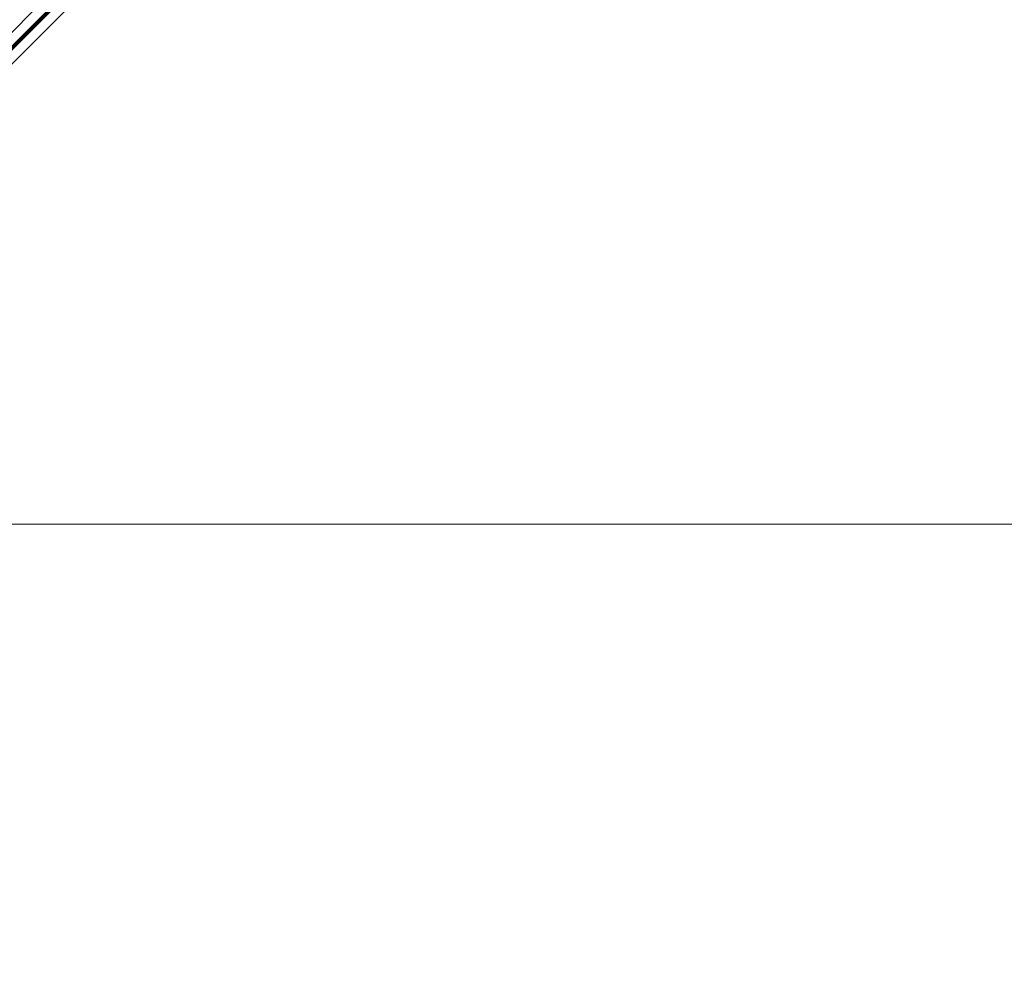
# Model space of a CAD drawing. Units: inches. Extents: x -5953 to 5688, y -2166 to 2524.
# Drawn here: x 974 to 1269, y -1622 to -1335 of the extents above; entities that cross this region are included whole.
import ezdxf

# ---------------------------------------------------------------- set-up
doc = ezdxf.new("R2010")
doc.units = ezdxf.units.IN
doc.header["$MEASUREMENT"] = 0
doc.layers.add('NextGenRoof_1_10DIMS', color=30, linetype='Continuous', lineweight=13)
doc.layers.add('NextGenRoof_Glass', color=4, linetype='Continuous', lineweight=9)
doc.styles.add('NextGenRoof', font='verdana.ttf')
doc.dimstyles.new('NextGenRoof_1_10', dxfattribs={"dimscale": 10, "dimtxt": 2.5, "dimasz": 2.5, "dimexe": 1, "dimexo": 1, "dimgap": 1, "dimtad": 1, "dimdec": 0, "dimzin": 0, "dimdsep": 46, "dimtxsty": 'NextGenRoof', "dimcen": 1, "dimclrd": 8, "dimclre": 8, "dimclrt": 256, "dimadec": 0, "dimazin": 0, "dimtfac": 1, "dimtdec": 0, "dimtofl": 0, "dimtmove": 0, "dimatfit": 3, "dimfxl": 1, "dimtfill": 1, "dimtfillclr": 256, "dimtolj": 1, "dimtzin": 0, "dimlwd": 9, "dimlwe": 9, "dimarcsym": 0})

# ---------------------------------------------------------------- blocks, each defined once
blk = doc.blocks.new('*D57')
at = {"layer": 'Defpoints', "color": 0, "transparency": 16777216}
for p in [(2271.559225994794, -1486.595929154333), (771.5592323229774, -1563.035189606704), (2271.559225994794, -1563.035189606705)]:
    blk.add_point(p, dxfattribs=at)
at = {"layer": 'NextGenRoof_1_10DIMS', "color": 8, "lineweight": 9, "transparency": 16777216}
for p, q in [((771.5592323229774, -1553.035189606704), (771.5592323229774, -1476.595929154333)), ((2271.559225994794, -1553.035189606705), (2271.559225994794, -1476.595929154333)), ((796.5592323229774, -1486.595929154333), (2246.559225994794, -1486.595929154333))]:
    blk.add_line(p, q, dxfattribs=at)
at = {"layer": 'NextGenRoof_1_10DIMS', "color": 8, "transparency": 16777216}
for points in [[(796.5592323229774, -1482.429262487666), (796.5592323229774, -1490.762595820999), (771.5592323229774, -1486.595929154333)], [(2246.559225994794, -1482.429262487666), (2246.559225994794, -1490.762595820999), (2271.559225994794, -1486.595929154333)]]:
    blk.add_solid(points, dxfattribs=at)
at = {"layer": 'NextGenRoof_1_10DIMS', "transparency": 16777216, "insert": (1521.559229158886, -1463.575445608329), "char_height": 25, "attachment_point": 5, "style": 'NextGenRoof', "bg_fill": 3, "box_fill_scale": 1.25, "bg_fill_color": 256, "bg_fill_true_color": 13158600, "bg_fill_transparency": 0}
blk.add_mtext("\\A1;'W' Dimension -200mm", dxfattribs=at)

msp = doc.modelspace()

# ---------------------------------------------------------------- dimensions: what is measured, and where the dimension line sits
at = {"layer": 'NextGenRoof_1_10DIMS'}
dim = msp.add_linear_dim(base=(2271.559225994794, -1486.595929154333), p1=(771.5592323229774, -1563.035189606704), p2=(2271.559225994794, -1563.035189606705), text="'W' Dimension -200mm", dimstyle='NextGenRoof_1_10', dxfattribs=at)
dim.commit()
dim.dimension.update_dxf_attribs({"geometry": '*D57', "text_midpoint": (1521.559229158886, -1463.575445608329)})

# ---------------------------------------------------------------- next in the draw order: linework, layer by layer
at = {"layer": 'NextGenRoof_Glass'}
for p, q in [((1262.420914989455, -1048.374513946379), (693.7589405185959, -1617.036532976536)), ((1264.542223390378, -1050.495819183206), (695.8802489195193, -1619.157838213364)), ((1265.107908815328, -1051.061504608155), (696.4459343444686, -1619.723523638314)), ((1267.229229158887, -1053.182824951715), (698.5672546880282, -1621.844843981873))]:
    msp.add_line(p, q, dxfattribs=at)
at = {"layer": 'NextGenRoof_Glass', "const_width": 0.8}
msp.add_lwpolyline([(696.1630173455956, -1619.440641206266), (1264.825012263971, -1050.778601728593)], dxfattribs=at)

doc.saveas('drawing.dxf')
